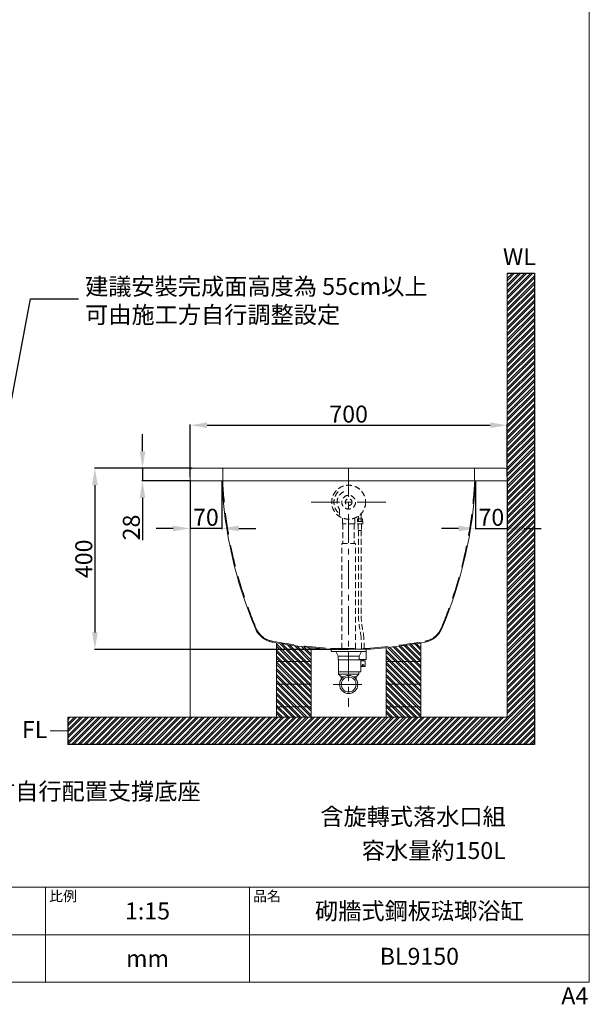
# Model space of a CAD drawing. Units: millimetres. Extents: x 16302 to 19452, y 439 to 4943.
# Drawn here: x 18195 to 19452, y 439 to 2614 of the extents above; entities that cross this region are included whole.
import ezdxf

# ---------------------------------------------------------------- set-up
doc = ezdxf.new("R2010")
doc.units = ezdxf.units.MM
doc.linetypes.add('CENTERX2', pattern=[101.6, 63.5, -12.7, 12.7, -12.7])
doc.linetypes.add('HIDDENX2', pattern=[19.05, 12.7, -6.35])
doc.layers.get('0').update_dxf_attribs({"lineweight": 15})
doc.layers.get('Defpoints').update_dxf_attribs({"color": 8})
for name, color, linetype, lineweight in [('C', 1, 'CENTERX2', 5), ('DIM', 3, 'Continuous', 5), ('I', 7, 'Continuous', 15), ('PH', 4, 'HIDDENX2', 15), ('PV', 7, 'Continuous', 15), ('T', 7, 'Continuous', 13)]:
    doc.layers.add(name, color=color, linetype=linetype, lineweight=lineweight)
doc.styles.add('ETCH', font='txt')
doc.styles.get("Standard").update_dxf_attribs({"font": 'arial.ttf'})
doc.dimstyles.new('ISO-25', dxfattribs={"dimtxt": 37.5, "dimasz": 37.5, "dimexe": 1.25, "dimexo": 0.625, "dimtad": 1, "dimtxsty": 'Standard', "dimcen": 2.5, "dimadec": 0, "dimazin": 0, "dimtfac": 1, "dimtmove": 0, "dimatfit": 3, "dimfxl": 1, "dimarcsym": 0})

# ---------------------------------------------------------------- blocks, each defined once
blk = doc.blocks.new('*D52')
at = {"layer": 'Defpoints', "color": 0, "transparency": 16777216}
for p in [(18575.6, 1623.4), (18360.6, 1223.4), (18920.6, 1223.4)]:
    blk.add_point(p, dxfattribs=at)
at = {"layer": 'DIM', "color": 0, "lineweight": -2, "transparency": 16777216}
for p, q in [((18575, 1623.4), (18359.4, 1623.4)), ((18360.6, 1585.9), (18360.6, 1260.9)), ((18920, 1223.4), (18359.4, 1223.4))]:
    blk.add_line(p, q, dxfattribs=at)
at = {"layer": 'DIM', "color": 0, "transparency": 16777216}
for points in [[(18354.4, 1585.9), (18366.9, 1585.9), (18360.6, 1623.4)], [(18354.4, 1260.9), (18366.9, 1260.9), (18360.6, 1223.4)]]:
    blk.add_solid(points, dxfattribs=at)
at = {"layer": 'DIM', "color": 0, "transparency": 16777216, "insert": (18340.9, 1423.4), "char_height": 37.5, "attachment_point": 5, "rotation": 90}
blk.add_mtext('400', dxfattribs=at)
blk = doc.blocks.new('*D53')
at = {"layer": 'Defpoints', "color": 0, "transparency": 16777216}
for p in [(18570.6, 1623.4), (18465.6, 1595.4), (18570.6, 1595.4)]:
    blk.add_point(p, dxfattribs=at)
at = {"layer": 'DIM', "color": 0, "lineweight": -2, "transparency": 16777216}
for p, q in [((18465.6, 1660.9), (18465.6, 1698.4)), ((18570, 1623.4), (18464.4, 1623.4)), ((18465.6, 1623.4), (18465.6, 1595.4)), ((18570, 1595.4), (18464.4, 1595.4)), ((18465.6, 1557.9), (18465.6, 1464.8))]:
    blk.add_line(p, q, dxfattribs=at)
at = {"layer": 'DIM', "color": 0, "transparency": 16777216}
for points in [[(18459.4, 1660.9), (18471.9, 1660.9), (18465.6, 1623.4)], [(18459.4, 1557.9), (18471.9, 1557.9), (18465.6, 1595.4)]]:
    blk.add_solid(points, dxfattribs=at)
at = {"layer": 'DIM', "color": 0, "transparency": 16777216, "insert": (18445.9, 1492.6), "char_height": 37.5, "attachment_point": 5, "rotation": 90}
blk.add_mtext('28', dxfattribs=at)
blk = doc.blocks.new('*D54')
at = {"layer": 'Defpoints', "color": 0, "transparency": 16777216}
for p in [(19270.6, 1718.4), (18570.6, 1603.4), (19270.6, 1603.4)]:
    blk.add_point(p, dxfattribs=at)
at = {"layer": 'DIM', "color": 0, "lineweight": -2, "transparency": 16777216}
for p, q in [((18570.6, 1604.1), (18570.6, 1719.7)), ((18608.1, 1718.4), (19233.1, 1718.4)), ((19270.6, 1604.1), (19270.6, 1719.7))]:
    blk.add_line(p, q, dxfattribs=at)
at = {"layer": 'DIM', "color": 0, "transparency": 16777216}
for points in [[(18608.1, 1724.7), (18608.1, 1712.2), (18570.6, 1718.4)], [(19233.1, 1724.7), (19233.1, 1712.2), (19270.6, 1718.4)]]:
    blk.add_solid(points, dxfattribs=at)
at = {"layer": 'DIM', "color": 0, "transparency": 16777216, "insert": (18920.6, 1738.2), "char_height": 37.5, "attachment_point": 5}
blk.add_mtext('700', dxfattribs=at)
blk = doc.blocks.new('*D55')
at = {"layer": 'Defpoints', "color": 0, "transparency": 16777216}
for p in [(19200.6, 1595.3), (19270.6, 1595.4), (19270.6, 1490.4)]:
    blk.add_point(p, dxfattribs=at)
at = {"layer": 'DIM', "color": 0, "lineweight": -2, "transparency": 16777216}
for p, q in [((19200.6, 1594.7), (19200.6, 1489.2)), ((19270.6, 1594.8), (19270.6, 1489.2)), ((19163.1, 1490.4), (19125.6, 1490.4)), ((19200.6, 1490.4), (19270.6, 1490.4)), ((19308.1, 1490.4), (19345.6, 1490.4))]:
    blk.add_line(p, q, dxfattribs=at)
at = {"layer": 'DIM', "color": 0, "transparency": 16777216}
for points in [[(19163.1, 1496.7), (19163.1, 1484.2), (19200.6, 1490.4)], [(19308.1, 1496.7), (19308.1, 1484.2), (19270.6, 1490.4)]]:
    blk.add_solid(points, dxfattribs=at)
at = {"layer": 'DIM', "color": 0, "transparency": 16777216, "insert": (19235.6, 1510.2), "char_height": 37.5, "attachment_point": 5}
blk.add_mtext('70', dxfattribs=at)
blk = doc.blocks.new('*D56')
at = {"layer": 'Defpoints', "color": 0, "transparency": 16777216}
for p in [(18570.6, 1595.4), (18640.6, 1595.3), (18570.6, 1490.4)]:
    blk.add_point(p, dxfattribs=at)
at = {"layer": 'DIM', "color": 0, "lineweight": -2, "transparency": 16777216}
for p, q in [((18570.6, 1594.8), (18570.6, 1489.2)), ((18640.6, 1594.7), (18640.6, 1489.2)), ((18533.1, 1490.4), (18495.6, 1490.4)), ((18640.6, 1490.4), (18570.6, 1490.4)), ((18678.1, 1490.4), (18715.6, 1490.4))]:
    blk.add_line(p, q, dxfattribs=at)
at = {"layer": 'DIM', "color": 0, "transparency": 16777216}
for points in [[(18533.1, 1496.7), (18533.1, 1484.2), (18570.6, 1490.4)], [(18678.1, 1496.7), (18678.1, 1484.2), (18640.6, 1490.4)]]:
    blk.add_solid(points, dxfattribs=at)
at = {"layer": 'DIM', "color": 0, "transparency": 16777216, "insert": (18605.6, 1510.2), "char_height": 37.5, "attachment_point": 5}
blk.add_mtext('70', dxfattribs=at)

msp = doc.modelspace()

# ---------------------------------------------------------------- hatches: boundary and pattern name
at = {"true_color": 0x636466}
h = msp.add_hatch(dxfattribs=at)
h.set_pattern_fill('ANSI32', color=251)
h.set_pattern_definition([(45, (12640.273, 207.299), (-6.735192, 6.735192), []), (45, (12644.763, 207.299), (-6.735192, 6.735192), [])])
h.paths.add_polyline_path([(19330.643, 2054.01), (19270.643, 2054.01), (19270.643, 1073.437), (18300.948, 1073.437), (18300.948, 1013.437), (19330.643, 1013.437)])
h = msp.add_hatch(dxfattribs=at)
h.set_pattern_fill('ANSI32', color=251, angle=270)
h.set_pattern_definition([(315, (12640.273, 230.378), (6.735192, 6.735192), []), (315, (12640.273, 225.888), (6.735192, 6.735192), [])])
h.paths.add_polyline_path([(18837.776, 1146.516), (18761.341, 1146.516), (18761.341, 1073.437), (18837.776, 1073.437)])
h.paths.add_polyline_path([(18837.776, 1196.516), (18761.341, 1196.516), (18761.341, 1146.516), (18837.776, 1146.516)])
h.paths.add_polyline_path([(18837.692, 1226.545), (18761.257, 1237.045), (18761.341, 1196.516), (18837.776, 1196.516)])
h.paths.add_polyline_path([(19079.946, 1146.516), (19003.511, 1146.516), (19003.511, 1073.437), (19079.946, 1073.437)])
h.paths.add_polyline_path([(19079.946, 1196.516), (19003.511, 1196.516), (19003.511, 1146.516), (19079.946, 1146.516)])
h.paths.add_polyline_path([(19080.03, 1237.045), (19003.595, 1226.545), (19003.511, 1196.516), (19079.946, 1196.516)])

# ---------------------------------------------------------------- linework, layer by layer
for p, q in [((18880.643, 1223.437), (18960.643, 1223.437)), ((18882.084, 1223.437), (18959.244, 1223.437)), ((18261.895, 1043.437), (18300.948, 1043.437))]:
    msp.add_line(p, q)
msp.add_lwpolyline([(18575.643, 1623.437), (19265.643, 1623.437, -0.41421356), (19270.643, 1618.437), (19270.643, 1595.437), (18570.643, 1595.437), (18570.643, 1618.437, -0.41421356)], format="xyb", close=True)
for centre, radius, start, end in [((19600.791, 1642.011), 961.275, 182.777048, 202.821141), ((18240.496, 1642.011), 961.275, 337.178859, 357.222952), ((18760.883, 1288.491), 50, 202.725541, 259.893985), ((19080.403, 1288.491), 50, 280.106015, 337.274459), ((18963.216, 2423.688), 1203.088, 259.893985, 266.064487), ((18878.071, 2423.688), 1203.088, 273.935513, 280.106015)]:
    msp.add_arc(centre, radius, start, end)
at = {"layer": 'C'}
for p, q in [((18920.643, 1623.437), (18920.643, 1096.516)), ((19003.068, 1548.437), (18838.219, 1548.437)), ((18886.408, 1145.937), (18954.945, 1145.937))]:
    msp.add_line(p, q, dxfattribs=at)
at = {"layer": 'Defpoints'}
for p, q in [((19270.643, 2054.01), (19330.643, 2054.01)), ((19330.643, 2054.01), (19330.643, 1013.437)), ((18300.948, 1073.437), (18300.948, 1013.437)), ((19330.643, 1013.437), (18300.948, 1013.437))]:
    msp.add_line(p, q, dxfattribs=at)
at = {"layer": 'I'}
for p, q in [((19451.745, 4942.983), (19451.745, 488.437)), ((19270.643, 2054.01), (19270.643, 1073.437)), ((19270.643, 1073.437), (18300.948, 1073.437)), ((19451.745, 697.983), (16301.745, 697.983)), ((18251.745, 697.983), (18251.745, 487.983)), ((18701.745, 697.983), (18701.745, 487.983)), ((19451.745, 697.983), (19451.745, 487.983)), ((19451.745, 592.983), (16901.745, 592.983)), ((19451.745, 487.983), (16301.745, 487.983)), ((19451.745, 487.983), (16301.745, 487.983))]:
    msp.add_line(p, q, dxfattribs=at)
at = {"layer": 'PH', "ltscale": 3.75}
for p, q in [((18642.643, 1595.437), (18642.643, 1623.437)), ((19198.643, 1595.437), (19198.643, 1623.437)), ((18880.643, 1225.437), (18960.643, 1225.437)), ((18885.664, 1225.437), (18955.664, 1225.437)), ((18885.664, 1225.437), (18885.664, 1223.437)), ((18955.664, 1225.437), (18955.664, 1223.437))]:
    msp.add_line(p, q, dxfattribs=at)
at = {"layer": 'PH'}
for p, q in [((18900.723, 1532.518), (18900.723, 1516.666)), ((18948.446, 1511.337), (18948.446, 1523.272)), ((18906.993, 1513.51), (18906.993, 1500.937)), ((18934.293, 1500.937), (18906.993, 1500.937)), ((18908.143, 1500.937), (18908.143, 1456.993)), ((18933.143, 1500.937), (18933.143, 1456.993)), ((18934.293, 1513.51), (18934.293, 1500.937)), ((18951.993, 1505.937), (18934.293, 1505.937)), ((18951.993, 1500.937), (18934.293, 1500.937)), ((18939.896, 1511.337), (18950.996, 1511.337)), ((18939.896, 1511.337), (18939.896, 1505.937)), ((18939.896, 1505.937), (18950.996, 1505.937)), ((18941.696, 1500.937), (18941.696, 1486.221)), ((18942.446, 1511.337), (18942.446, 1517.926)), ((18942.671, 1511.337), (18942.671, 1505.937)), ((18948.221, 1511.337), (18948.221, 1505.937)), ((18949.196, 1500.937), (18949.196, 1486.221)), ((18950.996, 1511.337), (18950.996, 1505.937)), ((18951.993, 1505.937), (18951.993, 1500.937)), ((18949.196, 1486.221), (18941.696, 1486.221)), ((18942.446, 1486.221), (18942.446, 1297.663)), ((18948.446, 1486.221), (18948.446, 1297.663)), ((18905.643, 1225.437), (18905.643, 1456.993)), ((18905.643, 1456.993), (18935.643, 1456.993)), ((18935.643, 1225.437), (18935.643, 1456.993))]:
    msp.add_line(p, q, dxfattribs=at)
at = {"layer": 'PH', "ltscale": 3.75}
msp.add_lwpolyline([(18642.643, 1595.437, 0.08764518), (18716.61, 1269.948, 0.25475017), (18752.461, 1241.235, 0.0269304), (18880.781, 1225.433)], format="xyb", dxfattribs=at)
at = {"layer": 'PH'}
for radius in [37.5, 15.191, 7.416]:
    msp.add_circle((18920.643, 1548.437), radius, dxfattribs=at)
at = {"layer": 'PH', "ltscale": 3.75}
for centre, radius, start, end in [((18240.3, 1642.074), 959.479, 337.179701, 357.213963), ((19080.403, 1288.491), 48, 280.106015, 337.274459), ((18878.071, 2423.688), 1201.088, 273.935513, 280.106015)]:
    msp.add_arc(centre, radius, start, end, dxfattribs=at)
at = {"layer": 'PH'}
for centre, radius, start, end in [((18920.643, 1548.437), 32.5, 134.866884, 232.197361), ((18920.643, 1548.437), 25.5, 115.403927, 218.629199), ((18920.643, 1548.437), 32.5, 134.866884, 137.657406), ((18920.643, 1548.437), 25.5, 115.403927, 120.855713), ((19098.446, 1297.663), 156, 180, 191.111939), ((19098.446, 1297.663), 150, 180, 191.111939), ((18723.263, 1223.974), 226.35, 6.478503, 11.111939), ((18723.263, 1223.974), 232.35, 5.947141, 11.111939), ((17796.227, 1193.214), 1153.316, 1.601018, 2.797984), ((17480.903, 1187.668), 1474.696, 1.467599, 2.346573)]:
    msp.add_arc(centre, radius, start, end, dxfattribs=at)
at = {"layer": 'PV'}
for p, q in [((18882.084, 1218.437), (18882.084, 1223.437)), ((18959.284, 1218.437), (18882.084, 1218.437)), ((18897.484, 1208.437), (18892.084, 1218.437)), ((18943.884, 1208.437), (18949.284, 1218.437)), ((18959.244, 1218.437), (18959.244, 1223.437)), ((18959.244, 1208.834), (18959.244, 1218.437)), ((18943.884, 1208.437), (18897.484, 1208.437)), ((18897.484, 1200.437), (18897.484, 1208.437)), ((18897.484, 1200.437), (18947.434, 1200.437)), ((18898.434, 1168.437), (18898.434, 1200.437)), ((18943.884, 1200.437), (18943.884, 1208.437)), ((18943.884, 1200.637), (18959.244, 1200.637)), ((18947.434, 1173.687), (18947.434, 1200.437)), ((18947.434, 1197.837), (18957.434, 1197.837)), ((18950.244, 1197.837), (18950.244, 1200.637)), ((18954.244, 1197.837), (18954.244, 1200.637)), ((18957.434, 1185.837), (18957.434, 1197.837)), ((18959.244, 1200.637), (18959.244, 1213.034)), ((18898.434, 1168.437), (18898.434, 1176.642)), ((18947.434, 1185.837), (18951.159, 1185.837)), ((18950.244, 1188.691), (18950.244, 1186.611)), ((18953.329, 1185.837), (18957.434, 1185.837)), ((18954.244, 1188.691), (18954.244, 1186.611)), ((18898.434, 1173.687), (18947.434, 1173.687)), ((18898.434, 1168.437), (18942.934, 1168.437)), ((18904.184, 1162.437), (18898.434, 1168.437)), ((18909.612, 1162.437), (18904.184, 1162.437)), ((18904.184, 1162.437), (18904.184, 1157.085)), ((18937.184, 1162.437), (18931.757, 1162.437)), ((18937.184, 1162.437), (18942.934, 1168.437)), ((18937.184, 1162.437), (18937.184, 1157.085)), ((18942.934, 1168.437), (18942.934, 1173.687))]:
    msp.add_line(p, q, dxfattribs=at)
for radius in [20, 16.5]:
    msp.add_circle((18920.684, 1145.782), radius, dxfattribs=at)
at = {"layer": 'PV', "extrusion": (0, 0, -1)}
msp.add_ellipse((18952.244, 1188.691), major_axis=(2, 0), ratio=0.46047371, start_param=3.14159265, end_param=6.28318531, dxfattribs=at)
msp.add_ellipse((18952.244, 1186.611), major_axis=(2, 0), ratio=0.46047371, dxfattribs=at)
at = {"layer": 'T'}
for p, q in [((18570.643, 1595.437), (18570.643, 1073.437)), ((18761.341, 1196.522), (18761.341, 1237.658)), ((18837.776, 1196.516), (18837.776, 1227.158)), ((19003.511, 1196.516), (19003.511, 1227.158)), ((19079.946, 1196.516), (19079.946, 1237.658)), ((18761.341, 1196.522), (18761.341, 1146.516)), ((18837.776, 1196.516), (18761.341, 1196.516)), ((18837.776, 1196.522), (18837.776, 1146.516)), ((19003.511, 1196.522), (19003.511, 1146.516)), ((19003.511, 1196.516), (19079.946, 1196.516)), ((19079.946, 1196.522), (19079.946, 1146.516)), ((18837.776, 1146.516), (18761.341, 1146.516)), ((18761.341, 1146.516), (18761.341, 1073.437)), ((18837.776, 1146.516), (18837.776, 1073.437)), ((19003.511, 1146.516), (19079.946, 1146.516)), ((19003.511, 1146.516), (19003.511, 1073.437)), ((19079.946, 1146.516), (19079.946, 1073.437)), ((18837.776, 1096.516), (18761.341, 1096.516)), ((19003.511, 1096.516), (19079.946, 1096.516))]:
    msp.add_line(p, q, dxfattribs=at)

# ---------------------------------------------------------------- texts
at = {"insert": (19261.152, 2109.538), "char_height": 37.5, "attachment_point": 1}
msp.add_mtext_dynamic_manual_height_columns('WL', width=234.62015, gutter_width=12.5, heights=[0], dxfattribs=at)
at = {"layer": 'DIM', "char_height": 37.5, "style": 'ETCH'}
for s, width, gutter_width, insert, attachment_point in [('建議安裝完成面高度為 55cm以上^J可由施工方自行調整設定', 1007.58993, 15, (18339.061, 1943.736), 7), ('由施工方自行配置支撐底座', 839.65828, 12.5, (17980.045, 928.524), 1)]:
    msp.add_mtext_dynamic_manual_height_columns(s, width=width, gutter_width=gutter_width, heights=[0], dxfattribs=dict(at, insert=insert, attachment_point=attachment_point))
at = {"layer": 'I', "insert": (18199.578, 1064.764), "char_height": 37.5, "attachment_point": 1}
msp.add_mtext_dynamic_manual_height_columns('FL', width=44.40184, gutter_width=12.5, heights=[0], dxfattribs=at)
at = {"layer": 'I', "style": 'ETCH'}
for s, insert, char_height, attachment_point in [('含旋轉式落水口組', (19267.371, 849.081), 37.5, 6), ('容水量約150L', (19267.371, 774.081), 37.5, 6), ('比例', (18259.572, 689.56), 22.5, 1), ('品名', (18709.572, 689.56), 22.5, 1), ('\\pxqc;1:15', (18476.745, 645.483), 37.5, 5), ('{\\T0.75;砌牆式鋼板琺瑯浴缸}', (19076.745, 645.483), 37.5, 5), ('\\pxqc;mm', (18476.745, 540.483), 37.5, 5), ('BL9150', (19076.745, 540.483), 37.5, 5), ('\\pxqc;A4', (19419.737, 458.055), 37.5, 5)]:
    msp.add_mtext(s, dxfattribs=dict(at, insert=insert, char_height=char_height, attachment_point=attachment_point))

# ---------------------------------------------------------------- dimensions: what is measured, and where the dimension line sits
at = {"layer": 'DIM'}
for base, p1, p2, picture, middle in [((19270.643, 1718.437), (18570.643, 1603.437), (19270.643, 1603.437), '*D54', (18920.643, 1738.209)), ((19270.643, 1490.437), (19200.641, 1595.347), (19270.643, 1595.437), '*D55', (19235.642, 1510.209))]:
    dim = msp.add_linear_dim(base=base, p1=p1, p2=p2, dimstyle='ISO-25', dxfattribs=at)
    dim.commit()
    dim.dimension.update_dxf_attribs({"geometry": picture, "text_midpoint": middle})
for base, p1, p2, angle, picture, middle in [((18465.643, 1595.437), (18570.643, 1623.437), (18570.643, 1595.437), 90, '*D53', (18445.872, 1492.595)), ((18360.643, 1223.437), (18575.643, 1623.437), (18920.643, 1223.437), 90, '*D52', (18340.872, 1423.437)), ((18570.643, 1490.437), (18640.645, 1595.347), (18570.643, 1595.437), 180, '*D56', (18605.644, 1510.209))]:
    dim = msp.add_linear_dim(base=base, p1=p1, p2=p2, angle=angle, dimstyle='ISO-25', dxfattribs=at)
    dim.commit()
    dim.dimension.update_dxf_attribs({"geometry": picture, "text_midpoint": middle})

# ---------------------------------------------------------------- leaders
msp.add_leader([(18089.604, 1312.898), (18218.571, 1997.609), (18324.497, 1997.609)], dimstyle='ISO-25', override={"dimgap": 0.625, "dimtad": 0}, dxfattribs=at)

doc.saveas('drawing.dxf')
